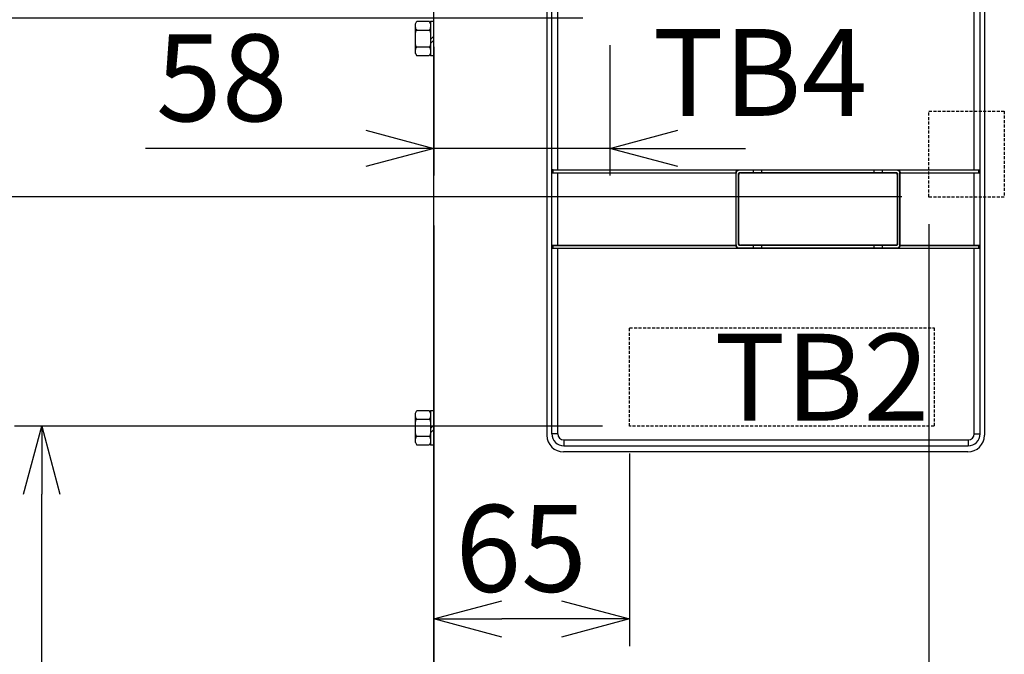
# Model space of a CAD drawing. Extents: x 1296 to 5266, y -1851 to 2351.
# Drawn here: x 3745 to 4071, y 1248 to 1459 of the extents above; entities that cross this region are included whole.
import ezdxf

# ---------------------------------------------------------------- set-up
doc = ezdxf.new("R2010")
doc.units = 0
doc.header["$PDMODE"] = 1
doc.header["$PDSIZE"] = -10
doc.linetypes.add('DASHED', pattern=[0.75, 0.5, -0.25])
doc.layers.get('0').update_dxf_attribs({"color": 3, "linetype": 'CONTINUOUS'})
doc.layers.get('DEFPOINTS').update_dxf_attribs({"linetype": 'CONTINUOUS'})
for name, color, linetype in [('82モールドOUT', 2, 'CONTINUOUS'), ('ZUBAN', 2, 'CONTINUOUS'), ('カバー２', 1, 'CONTINUOUS'), ('ネジ', 110, 'CONTINUOUS'), ('寸法', 7, 'CONTINUOUS')]:
    doc.layers.add(name, color=color, linetype=linetype)
doc.styles.add('STANDARD1', font='romans.shx', dxfattribs={"width": 0.7, "bigfont": 'BIGFONT.shx'})
doc.dimstyles.new('MEE-STD', dxfattribs={"dimtxt": 3.2, "dimasz": 2.5, "dimexe": 1, "dimexo": 1, "dimgap": 1, "dimtad": 3, "dimdec": 4, "dimdsep": 46, "dimtxsty": 'STANDARD1', "dimblk1": 'OPEN30', "dimblk2": 'OPEN30', "dimsah": 1, "dimcen": -1, "dimclrd": 7, "dimclre": 7, "dimclrt": 2, "dimadec": 4, "dimazin": 2, "dimtfac": 0.714286, "dimtdec": 4, "dimtmove": 0, "dimatfit": 3, "dimldrblk": 'OPEN30', "dimfxl": 1, "dimtolj": 1, "dimarcsym": 0})

# ---------------------------------------------------------------- blocks, each defined once
blk = doc.blocks.new('_OPEN30')
at = {"color": 0, "linetype": 'ByBlock'}
for p, q in [((-1, 0.268), (0, 0)), ((0, 0), (-1, -0.268)), ((0, 0), (-1, 0))]:
    blk.add_line(p, q, dxfattribs=at)
blk = doc.blocks.new('*D31')
at = {"layer": 'DEFPOINTS', "color": 0}
for p in [(3696.31, 1399.82), (4046.41, 1399.82), (3887.31, 779.82)]:
    blk.add_point(p, dxfattribs=at)
at = {"layer": '寸法', "color": 7, "lineweight": -2}
for p, q in [((4037.41, 1399.82), (3687.31, 1399.82)), ((3696.31, 802.32), (3696.31, 1377.32)), ((3878.31, 779.82), (3687.31, 779.82))]:
    blk.add_line(p, q, dxfattribs=at)
at = {"layer": '寸法', "color": 7, "lineweight": -2, "xscale": 22.5, "yscale": 22.5, "zscale": 22.5}
for p, rotation in [((3696.31, 1399.82), 90), ((3696.31, 779.82), 270)]:
    blk.add_blockref('_OPEN30', p, dxfattribs=dict(at, rotation=rotation))
at = {"layer": '寸法', "color": 2, "insert": (3672.91, 1089.82), "char_height": 28.8, "attachment_point": 5, "rotation": 90, "style": 'STANDARD1'}
blk.add_mtext('\\A1;620', dxfattribs=at)
blk = doc.blocks.new('*D32')
at = {"layer": 'DEFPOINTS', "color": 0}
for p in [(3584.31, 1486.32), (3963.46, 1486.32), (3887.31, 779.82)]:
    blk.add_point(p, dxfattribs=at)
at = {"layer": '寸法', "color": 7, "lineweight": -2}
for p, q in [((3954.46, 1486.32), (3575.31, 1486.32)), ((3584.31, 802.32), (3584.31, 1463.82)), ((3878.31, 779.82), (3575.31, 779.82))]:
    blk.add_line(p, q, dxfattribs=at)
at = {"layer": '寸法', "color": 7, "lineweight": -2, "xscale": 22.5, "yscale": 22.5, "zscale": 22.5}
for p, rotation in [((3584.31, 1486.32), 90), ((3584.31, 779.82), 270)]:
    blk.add_blockref('_OPEN30', p, dxfattribs=dict(at, rotation=rotation))
at = {"layer": '寸法', "color": 2, "insert": (3560.91, 1133.07), "char_height": 28.8, "attachment_point": 5, "rotation": 90, "style": 'STANDARD1'}
blk.add_mtext('\\A1;707', dxfattribs=at)
blk = doc.blocks.new('*D33')
at = {"layer": 'DEFPOINTS', "color": 0}
for p in [(3940.66, 1459.12), (3640.31, 779.82), (3887.31, 779.82)]:
    blk.add_point(p, dxfattribs=at)
at = {"layer": '寸法', "color": 7, "lineweight": -2}
for p, q in [((3931.66, 1459.12), (3631.31, 1459.12)), ((3640.31, 1436.62), (3640.31, 802.32)), ((3878.31, 779.82), (3631.31, 779.82))]:
    blk.add_line(p, q, dxfattribs=at)
at = {"layer": '寸法', "color": 7, "lineweight": -2, "xscale": 22.5, "yscale": 22.5, "zscale": 22.5}
for p, rotation in [((3640.31, 1459.12), 90), ((3640.31, 779.82), 270)]:
    blk.add_blockref('_OPEN30', p, dxfattribs=dict(at, rotation=rotation))
at = {"layer": '寸法', "color": 2, "insert": (3616.91, 1119.47), "char_height": 28.8, "attachment_point": 5, "rotation": 90, "style": 'STANDARD1'}
blk.add_mtext('\\A1;679', dxfattribs=at)
blk = doc.blocks.new('*D34')
at = {"layer": 'DEFPOINTS', "color": 0}
for p in [(3752.31, 1323.82), (3947.16, 1323.82), (3887.31, 779.82)]:
    blk.add_point(p, dxfattribs=at)
at = {"layer": '寸法', "color": 7, "lineweight": -2}
for p, q in [((3938.16, 1323.82), (3743.31, 1323.82)), ((3752.31, 802.32), (3752.31, 1301.32)), ((3878.31, 779.82), (3743.31, 779.82))]:
    blk.add_line(p, q, dxfattribs=at)
at = {"layer": '寸法', "color": 7, "lineweight": -2, "xscale": 22.5, "yscale": 22.5, "zscale": 22.5}
for p, rotation in [((3752.31, 1323.82), 90), ((3752.31, 779.82), 270)]:
    blk.add_blockref('_OPEN30', p, dxfattribs=dict(at, rotation=rotation))
at = {"layer": '寸法', "color": 2, "insert": (3728.91, 1051.82), "char_height": 28.8, "attachment_point": 5, "rotation": 90, "style": 'STANDARD1'}
blk.add_mtext('\\A1;544', dxfattribs=at)
blk = doc.blocks.new('*D35')
at = {"layer": 'DEFPOINTS', "color": 0}
for p in [(3882.31, 1399.32), (4046.41, 1399.82), (3882.31, 1148.21)]:
    blk.add_point(p, dxfattribs=at)
at = {"layer": '寸法', "color": 7, "lineweight": -2}
for p, q in [((4046.41, 1390.82), (4046.41, 1139.21)), ((3882.31, 1390.32), (3882.31, 1139.21)), ((4023.91, 1148.21), (3904.81, 1148.21))]:
    blk.add_line(p, q, dxfattribs=at)
at = {"layer": '寸法', "color": 7, "lineweight": -2, "xscale": 22.5, "yscale": 22.5, "zscale": 22.5, "rotation": 180}
blk.add_blockref('_OPEN30', (3882.31, 1148.21), dxfattribs=at)
at = {"layer": '寸法', "color": 7, "lineweight": -2, "xscale": 22.5, "yscale": 22.5, "zscale": 22.5}
blk.add_blockref('_OPEN30', (4046.41, 1148.21), dxfattribs=at)
at = {"layer": '寸法', "color": 2, "insert": (3964.36, 1171.61), "char_height": 28.8, "attachment_point": 5, "style": 'STANDARD1'}
blk.add_mtext('\\A1;164', dxfattribs=at)
blk = doc.blocks.new('*D36')
at = {"layer": 'DEFPOINTS', "color": 0}
for p in [(3882.31, 1324.02), (3947.16, 1323.82), (3882.31, 1259.94)]:
    blk.add_point(p, dxfattribs=at)
at = {"layer": '寸法', "color": 7, "lineweight": -2}
for p, q in [((3882.31, 1315.02), (3882.31, 1250.94)), ((3947.16, 1314.82), (3947.16, 1250.94)), ((3924.66, 1259.94), (3904.81, 1259.94))]:
    blk.add_line(p, q, dxfattribs=at)
at = {"layer": '寸法', "color": 7, "lineweight": -2, "xscale": 22.5, "yscale": 22.5, "zscale": 22.5, "rotation": 180}
blk.add_blockref('_OPEN30', (3882.31, 1259.94), dxfattribs=at)
at = {"layer": '寸法', "color": 7, "lineweight": -2, "xscale": 22.5, "yscale": 22.5, "zscale": 22.5}
blk.add_blockref('_OPEN30', (3947.16, 1259.94), dxfattribs=at)
at = {"layer": '寸法', "color": 2, "insert": (3911.24, 1283.34), "char_height": 28.8, "attachment_point": 5, "style": 'STANDARD1'}
blk.add_mtext('\\A1;65', dxfattribs=at)
blk = doc.blocks.new('*D37')
at = {"layer": 'DEFPOINTS', "color": 0}
for p in [(3940.66, 1459.12), (3882.31, 1458.62), (3882.31, 1415.92)]:
    blk.add_point(p, dxfattribs=at)
at = {"layer": '寸法', "color": 7, "lineweight": -2}
for p, q in [((3882.31, 1449.62), (3882.31, 1406.92)), ((3940.66, 1450.12), (3940.66, 1406.92)), ((3859.81, 1415.92), (3786.67, 1415.92)), ((3940.66, 1415.92), (3882.31, 1415.92)), ((3963.16, 1415.92), (3985.66, 1415.92))]:
    blk.add_line(p, q, dxfattribs=at)
at = {"layer": '寸法', "color": 7, "lineweight": -2, "xscale": 22.5, "yscale": 22.5, "zscale": 22.5}
blk.add_blockref('_OPEN30', (3882.31, 1415.92), dxfattribs=at)
at = {"layer": '寸法', "color": 7, "lineweight": -2, "xscale": 22.5, "yscale": 22.5, "zscale": 22.5, "rotation": 180}
blk.add_blockref('_OPEN30', (3940.66, 1415.92), dxfattribs=at)
at = {"layer": '寸法', "color": 2, "insert": (3811.99, 1439.32), "char_height": 28.8, "attachment_point": 5, "style": 'STANDARD1'}
blk.add_mtext('\\A1;58', dxfattribs=at)
blk = doc.blocks.new('*D55')
at = {"layer": 'DEFPOINTS', "color": 0}
for p in [(3528.31, 1774.82), (3920.31, 1774.82), (3920.31, 789.82)]:
    blk.add_point(p, dxfattribs=at)
at = {"layer": '寸法', "color": 7, "lineweight": -2}
for p, q in [((3911.31, 1774.82), (3519.31, 1774.82)), ((3528.31, 812.32), (3528.31, 1752.32)), ((3911.31, 789.82), (3519.31, 789.82))]:
    blk.add_line(p, q, dxfattribs=at)
at = {"layer": '寸法', "color": 7, "lineweight": -2, "xscale": 22.5, "yscale": 22.5, "zscale": 22.5}
for p, rotation in [((3528.31, 1774.82), 90), ((3528.31, 789.82), 270)]:
    blk.add_blockref('_OPEN30', p, dxfattribs=dict(at, rotation=rotation))
at = {"layer": '寸法', "color": 2, "insert": (3504.91, 1282.32), "char_height": 28.8, "attachment_point": 5, "rotation": 90, "style": 'STANDARD1'}
blk.add_mtext('\\A1;985', dxfattribs=at)

msp = doc.modelspace()

# ---------------------------------------------------------------- linework, layer by layer
at = {"layer": '82モールドOUT', "linetype": 'Continuous'}
for p, q in [((3921.4122185, 1321.3184704), (3921.4122185, 1549.3184704)), ((4063.4122185, 1321.3184704), (4063.4122185, 1549.3184704)), ((3921.4122185, 1408.8184704), (4063.4122185, 1408.8184704)), ((3921.9122185, 1408.7922665), (3921.4122185, 1408.8184704)), ((3921.4122185, 1407.8184704), (3921.9122185, 1407.8446743)), ((3921.4122185, 1407.8184704), (3982.4122185, 1407.8184704)), ((3921.9122185, 1408.7922665), (3983.4370519, 1408.7922665)), ((3921.9122185, 1407.8446743), (3921.9122185, 1408.7922665)), ((3921.9122185, 1407.8446743), (3982.4397241, 1407.8446743)), ((3982.4122185, 1407.8184704), (3982.4129037, 1407.8191557)), ((3982.4122185, 1407.8184704), (3982.4122185, 1383.8184704)), ((3982.4129037, 1407.8191557), (3982.5170341, 1407.7150253)), ((3982.5170341, 1383.9219155), (3982.5170341, 1407.7150253)), ((3983.307403, 1384.2129696), (3983.307403, 1407.4239712)), ((3983.307403, 1407.4239712), (3983.4122185, 1407.3191557)), ((3983.4122185, 1384.3177852), (3983.4122185, 1407.3191557)), ((3983.4370519, 1408.7922665), (3983.5156636, 1408.7136549)), ((4035.8087734, 1408.7136549), (3983.5156636, 1408.7136549)), ((3983.8067177, 1407.923286), (4035.5177193, 1407.923286)), ((3983.8067177, 1407.923286), (3983.9115333, 1407.8184704)), ((3983.9115333, 1407.8184704), (4035.4129037, 1407.8184704)), ((4035.5177193, 1407.923286), (4035.4129037, 1407.8184704)), ((4035.8873851, 1408.7922665), (4035.8087734, 1408.7136549)), ((4035.8873851, 1408.7922665), (4062.9122185, 1408.7922665)), ((4036.0170341, 1407.4239712), (4035.9122185, 1407.3191557)), ((4035.9122185, 1407.3191557), (4035.9122185, 1384.3177852)), ((4036.0170341, 1407.4239712), (4036.0170341, 1384.2129696)), ((4036.9115333, 1407.8191557), (4036.807403, 1407.7150253)), ((4036.807403, 1383.9219155), (4036.807403, 1407.7150253)), ((4036.884713, 1407.8446743), (4062.9122185, 1407.8446743)), ((4036.9122185, 1407.8184704), (4036.9115333, 1407.8191557)), ((4036.9122185, 1407.8184704), (4063.4122185, 1407.8184704)), ((4036.9122185, 1383.8184704), (4036.9122185, 1407.8184704)), ((4062.9122185, 1408.7922665), (4063.4122185, 1408.8184704)), ((4062.9122185, 1407.8446743), (4062.9122185, 1408.7922665)), ((4063.4122185, 1407.8184704), (4062.9122185, 1407.8446743)), ((3983.307403, 1384.2129696), (3983.4122185, 1384.3177852)), ((4036.0170341, 1384.2129696), (4035.9122185, 1384.3177852)), ((3921.4122185, 1383.8184704), (3982.4122185, 1383.8184704)), ((3921.9122185, 1383.7922665), (3921.4122185, 1383.8184704)), ((3921.4122185, 1382.8184704), (3921.9122185, 1382.8446743)), ((3921.4122185, 1382.8184704), (4063.4122185, 1382.8184704)), ((3921.9122185, 1383.7922665), (3982.4397241, 1383.7922665)), ((3921.9122185, 1382.8446743), (3921.9122185, 1383.7922665)), ((3921.9122185, 1382.8446743), (3983.4370519, 1382.8446743)), ((3982.4122185, 1383.8184704), (3982.4129037, 1383.8177852)), ((3982.4129037, 1383.8177852), (3982.5170341, 1383.9219155)), ((3983.4370519, 1382.8446743), (3983.5156636, 1382.923286)), ((3983.5156636, 1382.923286), (4035.8087734, 1382.923286)), ((3983.8067177, 1383.7136549), (3983.9115333, 1383.8184704)), ((4035.5177193, 1383.7136549), (3983.8067177, 1383.7136549)), ((4035.4129037, 1383.8184704), (3983.9115333, 1383.8184704)), ((4035.5177193, 1383.7136549), (4035.4129037, 1383.8184704)), ((4035.8873851, 1382.8446743), (4035.8087734, 1382.923286)), ((4035.8873851, 1382.8446743), (4062.9122185, 1382.8446743)), ((4036.9115333, 1383.8177852), (4036.807403, 1383.9219155)), ((4036.884713, 1383.7922665), (4062.9122185, 1383.7922665)), ((4036.9122185, 1383.8184704), (4036.9115333, 1383.8177852)), ((4036.9122185, 1383.8184704), (4063.4122185, 1383.8184704)), ((4062.9122185, 1383.7922665), (4063.4122185, 1383.8184704)), ((4062.9122185, 1382.8446743), (4062.9122185, 1383.7922665)), ((4063.4122185, 1382.8184704), (4062.9122185, 1382.8446743)), ((3925.4122185, 1317.3184704), (4059.4122185, 1317.3184704))]:
    msp.add_line(p, q, dxfattribs=at)
at = {"layer": '82モールドOUT', "color": 7, "linetype": 'Continuous'}
for p, q in [((3923.4122185, 1408.7922665), (3923.4122185, 1549.3184704)), ((4061.4122185, 1408.7922665), (4061.4122185, 1549.3184704)), ((3923.4122185, 1383.7922665), (3923.4122185, 1407.8446743)), ((4061.4122185, 1383.7922665), (4061.4122185, 1407.8446743)), ((3923.4122185, 1321.3184704), (3923.4122185, 1382.8446743)), ((4061.4122185, 1321.3184704), (4061.4122185, 1382.8446743)), ((3923.4122185, 1321.3184704), (3921.4122185, 1321.3184704)), ((3925.4122185, 1319.3184704), (3925.4122185, 1317.3184704)), ((3925.4122185, 1319.3184704), (4059.4122185, 1319.3184704)), ((4059.4122185, 1319.3184704), (4059.4122185, 1317.3184704)), ((4061.4122185, 1321.3184704), (4063.4122185, 1321.3184704))]:
    msp.add_line(p, q, dxfattribs=at)
at = {"layer": '82モールドOUT', "linetype": 'Continuous'}
for centre, start, end in [((3925.4122185, 1321.3184704), 180, 270), ((4059.4122185, 1321.3184704), 270, 0)]:
    msp.add_arc(centre, 4, start, end, dxfattribs=at)
at = {"layer": '82モールドOUT', "color": 7, "linetype": 'Continuous'}
for centre, start, end in [((3925.4122185, 1321.3184704), 180, 270), ((4059.4122185, 1321.3184704), 270, 0)]:
    msp.add_arc(centre, 2, start, end, dxfattribs=at)
at = {"layer": '82モールドOUT', "linetype": 'Continuous'}
for points, knots in [([(3982.4129037, 1407.8191557), (3982.4157805, 1407.822003), (3982.4215814, 1407.8277448), (3982.4305252, 1407.8362502), (3982.4366418, 1407.8418516), (3982.4397241, 1407.8446743)], [0, 0, 0, 0, 0.012142651131, 0.024485634467, 0.037023910187, 0.037023910187, 0.037023910187, 0.037023910187]), ([(3982.4397241, 1407.8446743), (3982.4479418, 1407.9166301), (3982.4644004, 1408.0607437), (3982.5472424, 1408.263311), (3982.6685877, 1408.4441502), (3982.826564, 1408.5942566), (3983.0133794, 1408.7062234), (3983.2199494, 1408.7786356), (3983.3647495, 1408.787727), (3983.4370519, 1408.7922665)], [0, 0, 0, 0, 0.2164242843, 0.433456364, 0.6487462621, 0.8659253268, 1.0812375036, 1.2983099986, 1.5147981478, 1.5147981478, 1.5147981478, 1.5147981478]), ([(3983.5156636, 1408.7136549), (3983.4409403, 1408.7088049), (3983.2912727, 1408.6990906), (3983.0784977, 1408.6217957), (3982.8874804, 1408.5025412), (3982.7281477, 1408.3432085), (3982.6088932, 1408.1521913), (3982.5315983, 1407.9394162), (3982.521884, 1407.7897486), (3982.5170341, 1407.7150253)], [0, 0, 0, 0, 0.2237073418, 0.4480761314, 0.6705152452, 0.8950320677, 1.1174711815, 1.3418399709, 1.5655473128, 1.5655473128, 1.5655473128, 1.5655473128]), ([(3983.307403, 1407.4239712), (3983.3107135, 1407.4675993), (3983.3173301, 1407.554794), (3983.3697077, 1407.6765931), (3983.4493991, 1407.7812898), (3983.5540958, 1407.8609813), (3983.6758949, 1407.9133589), (3983.7630896, 1407.9199754), (3983.8067177, 1407.923286)], [0, 0, 0, 0, 0.13050585902, 0.26082798776, 0.39109012861, 0.52135226946, 0.6516743982, 0.78218025721, 0.78218025721, 0.78218025721, 0.78218025721]), ([(3983.9115333, 1407.8184704), (3983.8679052, 1407.8151598), (3983.7807105, 1407.8085433), (3983.6589114, 1407.7561657), (3983.5542147, 1407.6764743), (3983.4745232, 1407.5717776), (3983.4221456, 1407.4499785), (3983.4155291, 1407.3627837), (3983.4122185, 1407.3191557)], [0, 0, 0, 0, 0.1305058589, 0.26082798768, 0.39109012847, 0.5213522694, 0.65167439809, 0.78218025709, 0.78218025709, 0.78218025709, 0.78218025709]), ([(3988.250382, 1407.923286), (3988.2575632, 1407.92825), (3988.2789444, 1407.9430298), (3988.2901174, 1407.9959939), (3988.3058988, 1408.0663415), (3988.3149069, 1408.1593179), (3988.320351, 1408.2639838), (3988.320351, 1408.3729571), (3988.3149069, 1408.4776229), (3988.3058988, 1408.5705994), (3988.2901174, 1408.640947), (3988.2789444, 1408.693911), (3988.2575632, 1408.7086908), (3988.250382, 1408.7136549)], [0, 0, 0, 0, 0.02557737282, 0.07615388893, 0.15126640533, 0.24696857734, 0.35380103226, 0.46642884036, 0.57326129528, 0.66896346729, 0.74407598369, 0.7946524998, 0.82022987262, 0.82022987262, 0.82022987262, 0.82022987262]), ([(3991.074055, 1407.923286), (3991.0668738, 1407.92825), (3991.0454926, 1407.9430298), (3991.0343196, 1407.9959939), (3991.0185382, 1408.0663415), (3991.0095302, 1408.1593179), (3991.004086, 1408.2639838), (3991.004086, 1408.3729571), (3991.0095302, 1408.4776229), (3991.0185382, 1408.5705994), (3991.0343196, 1408.640947), (3991.0454926, 1408.693911), (3991.0668738, 1408.7086908), (3991.074055, 1408.7136549)], [0, 0, 0, 0, 0.02557737274, 0.07615388885, 0.15126640525, 0.24696857726, 0.35380103219, 0.46642884029, 0.57326129521, 0.66896346722, 0.74407598362, 0.79465249973, 0.82022987247, 0.82022987247, 0.82022987247, 0.82022987247]), ([(4028.250382, 1407.923286), (4028.2575632, 1407.92825), (4028.2789444, 1407.9430298), (4028.2901174, 1407.9959939), (4028.3058988, 1408.0663415), (4028.3149069, 1408.1593179), (4028.320351, 1408.2639838), (4028.320351, 1408.3729571), (4028.3149069, 1408.4776229), (4028.3058988, 1408.5705994), (4028.2901174, 1408.640947), (4028.2789444, 1408.693911), (4028.2575632, 1408.7086908), (4028.250382, 1408.7136549)], [0, 0, 0, 0, 0.02557737282, 0.07615388893, 0.15126640533, 0.24696857734, 0.35380103226, 0.46642884036, 0.57326129528, 0.66896346729, 0.74407598369, 0.7946524998, 0.82022987262, 0.82022987262, 0.82022987262, 0.82022987262]), ([(4031.074055, 1407.923286), (4031.0668738, 1407.92825), (4031.0454926, 1407.9430298), (4031.0343196, 1407.9959939), (4031.0185382, 1408.0663415), (4031.0095302, 1408.1593179), (4031.004086, 1408.2639838), (4031.004086, 1408.3729571), (4031.0095302, 1408.4776229), (4031.0185382, 1408.5705994), (4031.0343196, 1408.640947), (4031.0454926, 1408.693911), (4031.0668738, 1408.7086908), (4031.074055, 1408.7136549)], [0, 0, 0, 0, 0.02557737274, 0.07615388885, 0.15126640525, 0.24696857726, 0.35380103219, 0.46642884029, 0.57326129521, 0.66896346722, 0.74407598362, 0.79465249973, 0.82022987247, 0.82022987247, 0.82022987247, 0.82022987247]), ([(4035.9122185, 1407.3191557), (4035.9089079, 1407.3627837), (4035.9022914, 1407.4499785), (4035.8499138, 1407.5717776), (4035.7702224, 1407.6764743), (4035.6655257, 1407.7561657), (4035.5437266, 1407.8085433), (4035.4565318, 1407.8151598), (4035.4129037, 1407.8184704)], [0, 0, 0, 0, 0.13050585902, 0.26082798766, 0.39109012859, 0.52135226939, 0.65167439816, 0.78218025716, 0.78218025716, 0.78218025716, 0.78218025716]), ([(4035.5177193, 1407.923286), (4035.5613474, 1407.9199754), (4035.6485421, 1407.9133589), (4035.7703412, 1407.8609813), (4035.8750379, 1407.7812898), (4035.9547294, 1407.6765931), (4036.0071069, 1407.554794), (4036.0137235, 1407.4675993), (4036.0170341, 1407.4239712)], [0, 0, 0, 0, 0.13050585892, 0.26082798766, 0.39109012859, 0.52135226938, 0.65167439816, 0.78218025716, 0.78218025716, 0.78218025716, 0.78218025716]), ([(4036.807403, 1407.7150253), (4036.802553, 1407.7897486), (4036.7928387, 1407.9394162), (4036.7155438, 1408.1521913), (4036.5962893, 1408.3432085), (4036.4369566, 1408.5025412), (4036.2459394, 1408.6217957), (4036.0331643, 1408.6990906), (4035.8834967, 1408.7088049), (4035.8087734, 1408.7136549)], [0, 0, 0, 0, 0.2237073419, 0.4480761314, 0.6705152452, 0.8950320677, 1.1174711815, 1.341839971, 1.5655473129, 1.5655473129, 1.5655473129, 1.5655473129]), ([(4035.8873851, 1408.7922665), (4035.9596875, 1408.787727), (4036.1044876, 1408.7786356), (4036.3110576, 1408.7062234), (4036.4978731, 1408.5942566), (4036.6558493, 1408.4441502), (4036.7771947, 1408.263311), (4036.8600367, 1408.0607437), (4036.8764952, 1407.9166301), (4036.884713, 1407.8446743)], [0, 0, 0, 0, 0.2164881491, 0.4335606442, 0.6488728209, 0.8660518856, 1.0813417837, 1.2983738635, 1.5147981477, 1.5147981477, 1.5147981477, 1.5147981477]), ([(4036.884713, 1407.8446743), (4036.8877952, 1407.8418516), (4036.8939118, 1407.8362502), (4036.9028556, 1407.8277448), (4036.9086566, 1407.822003), (4036.9115333, 1407.8191557)], [0, 0, 0, 0, 0.012538275722, 0.024881259132, 0.03702391019, 0.03702391019, 0.03702391019, 0.03702391019]), ([(3983.8067177, 1383.7136549), (3983.7630896, 1383.7169655), (3983.6758949, 1383.723582), (3983.5540958, 1383.7759596), (3983.4493991, 1383.855651), (3983.3697077, 1383.9603477), (3983.3173301, 1384.0821468), (3983.3107135, 1384.1693416), (3983.307403, 1384.2129696)], [0, 0, 0, 0, 0.130505859, 0.26082798778, 0.39109012863, 0.52135226948, 0.65167439822, 0.78218025724, 0.78218025724, 0.78218025724, 0.78218025724]), ([(3983.4122185, 1384.3177852), (3983.4155291, 1384.2741571), (3983.4221456, 1384.1869624), (3983.4745232, 1384.0651633), (3983.5542147, 1383.9604666), (3983.6589114, 1383.8807751), (3983.7807105, 1383.8283975), (3983.8679052, 1383.821781), (3983.9115333, 1383.8184704)], [0, 0, 0, 0, 0.130505859, 0.26082798778, 0.39109012863, 0.52135226948, 0.65167439823, 0.78218025714, 0.78218025714, 0.78218025714, 0.78218025714]), ([(4035.4129037, 1383.8184704), (4035.4565318, 1383.821781), (4035.5437266, 1383.8283975), (4035.6655257, 1383.8807751), (4035.7702224, 1383.9604666), (4035.8499138, 1384.0651633), (4035.9022914, 1384.1869624), (4035.9089079, 1384.2741571), (4035.9122185, 1384.3177852)], [0, 0, 0, 0, 0.13050585902, 0.26082798775, 0.39109012861, 0.52135226946, 0.6516743982, 0.78218025721, 0.78218025721, 0.78218025721, 0.78218025721]), ([(4036.0170341, 1384.2129696), (4036.0137235, 1384.1693416), (4036.0071069, 1384.0821468), (4035.9547294, 1383.9603477), (4035.8750379, 1383.855651), (4035.7703412, 1383.7759596), (4035.6485421, 1383.723582), (4035.5613474, 1383.7169655), (4035.5177193, 1383.7136549)], [0, 0, 0, 0, 0.130505859, 0.26082798778, 0.39109012857, 0.5213522695, 0.65167439828, 0.78218025718, 0.78218025718, 0.78218025718, 0.78218025718]), ([(3982.4397241, 1383.7922665), (3982.4366418, 1383.7950892), (3982.4305252, 1383.8006906), (3982.4215814, 1383.809196), (3982.4157805, 1383.8149378), (3982.4129037, 1383.8177852)], [0, 0, 0, 0, 0.01253827572, 0.024881259056, 0.037023910187, 0.037023910187, 0.037023910187, 0.037023910187]), ([(3983.4370519, 1382.8446743), (3983.3647495, 1382.8492139), (3983.2199494, 1382.8583053), (3983.0133794, 1382.9307175), (3982.826564, 1383.0426842), (3982.6685877, 1383.1927907), (3982.5472424, 1383.3736298), (3982.4644004, 1383.5761971), (3982.4479418, 1383.7203108), (3982.4397241, 1383.7922665)], [0, 0, 0, 0, 0.2164881492, 0.4335606442, 0.648872821, 0.8660518857, 1.0813417838, 1.2983738636, 1.5147981478, 1.5147981478, 1.5147981478, 1.5147981478]), ([(3982.5170341, 1383.9219155), (3982.521884, 1383.8471922), (3982.5315983, 1383.6975246), (3982.6088932, 1383.4847496), (3982.7281477, 1383.2937323), (3982.8874804, 1383.1343996), (3983.0784977, 1383.0151451), (3983.2912727, 1382.9378502), (3983.4409403, 1382.9281359), (3983.5156636, 1382.923286)], [0, 0, 0, 0, 0.2237073419, 0.4480761314, 0.6705152452, 0.8950320677, 1.1174711815, 1.3418399711, 1.5655473129, 1.5655473129, 1.5655473129, 1.5655473129]), ([(3988.250382, 1382.923286), (3988.2575632, 1382.92825), (3988.2789444, 1382.9430298), (3988.2901174, 1382.9959939), (3988.3058988, 1383.0663415), (3988.3149069, 1383.1593179), (3988.320351, 1383.2639838), (3988.320351, 1383.3729571), (3988.3149069, 1383.4776229), (3988.3058988, 1383.5705994), (3988.2901174, 1383.640947), (3988.2789444, 1383.693911), (3988.2575632, 1383.7086908), (3988.250382, 1383.7136549)], [0, 0, 0, 0, 0.02557737282, 0.07615388893, 0.15126640533, 0.24696857734, 0.35380103226, 0.46642884036, 0.57326129528, 0.66896346729, 0.74407598369, 0.7946524998, 0.82022987262, 0.82022987262, 0.82022987262, 0.82022987262]), ([(3991.074055, 1382.923286), (3991.0668738, 1382.92825), (3991.0454926, 1382.9430298), (3991.0343196, 1382.9959939), (3991.0185382, 1383.0663415), (3991.0095302, 1383.1593179), (3991.004086, 1383.2639838), (3991.004086, 1383.3729571), (3991.0095302, 1383.4776229), (3991.0185382, 1383.5705994), (3991.0343196, 1383.640947), (3991.0454926, 1383.693911), (3991.0668738, 1383.7086908), (3991.074055, 1383.7136549)], [0, 0, 0, 0, 0.02557737274, 0.07615388885, 0.15126640525, 0.24696857726, 0.35380103219, 0.46642884029, 0.57326129521, 0.66896346722, 0.74407598362, 0.79465249973, 0.82022987247, 0.82022987247, 0.82022987247, 0.82022987247]), ([(4028.250382, 1382.923286), (4028.2575632, 1382.92825), (4028.2789444, 1382.9430298), (4028.2901174, 1382.9959939), (4028.3058988, 1383.0663415), (4028.3149069, 1383.1593179), (4028.320351, 1383.2639838), (4028.320351, 1383.3729571), (4028.3149069, 1383.4776229), (4028.3058988, 1383.5705994), (4028.2901174, 1383.640947), (4028.2789444, 1383.693911), (4028.2575632, 1383.7086908), (4028.250382, 1383.7136549)], [0, 0, 0, 0, 0.02557737282, 0.07615388893, 0.15126640533, 0.24696857734, 0.35380103226, 0.46642884036, 0.57326129528, 0.66896346729, 0.74407598369, 0.7946524998, 0.82022987262, 0.82022987262, 0.82022987262, 0.82022987262]), ([(4031.074055, 1382.923286), (4031.0668738, 1382.92825), (4031.0454926, 1382.9430298), (4031.0343196, 1382.9959939), (4031.0185382, 1383.0663415), (4031.0095302, 1383.1593179), (4031.004086, 1383.2639838), (4031.004086, 1383.3729571), (4031.0095302, 1383.4776229), (4031.0185382, 1383.5705994), (4031.0343196, 1383.640947), (4031.0454926, 1383.693911), (4031.0668738, 1383.7086908), (4031.074055, 1383.7136549)], [0, 0, 0, 0, 0.02557737274, 0.07615388885, 0.15126640525, 0.24696857726, 0.35380103219, 0.46642884029, 0.57326129521, 0.66896346722, 0.74407598362, 0.79465249973, 0.82022987247, 0.82022987247, 0.82022987247, 0.82022987247]), ([(4035.8087734, 1382.923286), (4035.8834967, 1382.9281359), (4036.0331643, 1382.9378502), (4036.2459394, 1383.0151451), (4036.4369566, 1383.1343996), (4036.5962893, 1383.2937323), (4036.7155438, 1383.4847496), (4036.7928387, 1383.6975246), (4036.802553, 1383.8471922), (4036.807403, 1383.9219155)], [0, 0, 0, 0, 0.2237073419, 0.4480761314, 0.6705152453, 0.8950320677, 1.1174711816, 1.341839971, 1.565547313, 1.565547313, 1.565547313, 1.565547313]), ([(4036.884713, 1383.7922665), (4036.8764952, 1383.7203108), (4036.8600367, 1383.5761971), (4036.7771947, 1383.3736298), (4036.6558493, 1383.1927907), (4036.4978731, 1383.0426842), (4036.3110576, 1382.9307175), (4036.1044876, 1382.8583053), (4035.9596875, 1382.8492139), (4035.8873851, 1382.8446743)], [0, 0, 0, 0, 0.2164242843, 0.433456364, 0.6487462622, 0.8659253268, 1.0812375036, 1.2983099986, 1.5147981477, 1.5147981477, 1.5147981477, 1.5147981477]), ([(4036.9115333, 1383.8177852), (4036.9086566, 1383.8149378), (4036.9028556, 1383.809196), (4036.8939118, 1383.8006906), (4036.8877952, 1383.7950892), (4036.884713, 1383.7922665)], [0, 0, 0, 0, 0.012142651059, 0.024485634468, 0.037023910191, 0.037023910191, 0.037023910191, 0.037023910191])]:
    msp.add_open_spline(points, degree=3, knots=knots, dxfattribs=at)
at = {"layer": 'ZUBAN', "linetype": 'DASHED', "ltscale": 2}
for p, q in [((4046.4122195, 1428.3184704), (4071.4122195, 1428.3184704)), ((4046.4122195, 1399.8184704), (4046.4122195, 1428.3184704)), ((4071.4122195, 1428.3184704), (4071.4122195, 1399.8184704)), ((4071.4122195, 1399.8184704), (4046.4122195, 1399.8184704)), ((3947.1622185, 1356.4184704), (4048.1622185, 1356.4184704)), ((3947.1622185, 1323.8184704), (3947.1622185, 1356.4184704)), ((4048.1622185, 1356.4184704), (4048.1622185, 1323.8184704)), ((4048.1622185, 1323.8184704), (3947.1622185, 1323.8184704))]:
    msp.add_line(p, q, dxfattribs=at)
at = {"layer": 'カバー２'}
for p, q in [((3882.3122199, 1229.8184772), (3882.3122185, 1649.8184772)), ((3919.8122185, 1548.8184772), (3919.8122185, 1320.8184772)), ((4064.8122185, 1548.8184772), (4064.8122185, 1320.8184772)), ((4059.3122185, 1315.3184772), (3925.3122185, 1315.3184772))]:
    msp.add_line(p, q, dxfattribs=at)
for centre, start, end in [((3925.3122185, 1320.8184772), 180, 270), ((4059.3122185, 1320.8184772), 270, 0)]:
    msp.add_arc(centre, 5.5, start, end, dxfattribs=at)
at = {"layer": 'ネジ'}
for p, q in [((3876.2122185, 1457.218489), (3876.7029662, 1458.068489)), ((3876.2122185, 1447.418489), (3876.2122185, 1457.218489)), ((3876.7029662, 1458.068489), (3880.7214708, 1458.068489)), ((3881.2122185, 1457.218489), (3880.7214708, 1458.068489)), ((3881.2122185, 1458.068489), (3881.2122185, 1446.568489)), ((3881.2122185, 1458.068489), (3882.3122191, 1458.068489)), ((3876.7042357, 1455.168489), (3880.7136766, 1455.168489)), ((3881.2122185, 1452.0429464), (3882.3122191, 1453.142947)), ((3880.7136766, 1449.468489), (3876.7042357, 1449.468489)), ((3882.3122192, 1451.7616192), (3881.2122185, 1450.6616185)), ((3876.2122185, 1447.418489), (3876.7029662, 1446.568489)), ((3880.7214708, 1446.568489), (3876.7029662, 1446.568489)), ((3881.2122185, 1447.418489), (3880.7214708, 1446.568489)), ((3882.3122192, 1446.568489), (3881.2122185, 1446.568489)), ((3876.2122185, 1328.2184704), (3876.7029662, 1329.0684704)), ((3876.7029662, 1329.0684704), (3880.7214708, 1329.0684704)), ((3881.2122185, 1328.2184704), (3880.7214708, 1329.0684704)), ((3881.2122185, 1329.0684704), (3882.3122195, 1329.0684704)), ((3881.2122185, 1329.0684704), (3881.2122185, 1317.5684704)), ((3876.2122185, 1318.4184704), (3876.2122185, 1328.2184704)), ((3876.7042357, 1326.1684704), (3880.7136766, 1326.1684704)), ((3881.2122185, 1323.0429278), (3882.3122196, 1324.1429289)), ((3882.3122196, 1322.761601), (3881.2122185, 1321.6616)), ((3880.7136766, 1320.4684704), (3876.7042357, 1320.4684704)), ((3876.2122185, 1318.4184704), (3876.7029662, 1317.5684704)), ((3880.7214708, 1317.5684704), (3876.7029662, 1317.5684704)), ((3881.2122185, 1318.4184704), (3880.7214708, 1317.5684704)), ((3882.3122196, 1317.5684704), (3881.2122185, 1317.5684704))]:
    msp.add_line(p, q, dxfattribs=at)
for centre, start, end in [((3877.1122185, 1455.9707047), 180, 243.043475549), ((3880.3122185, 1455.9739897), 296.491464775, 0), ((3877.1122185, 1454.3662733), 116.956524451, 180), ((3880.3122185, 1454.3629882), 0, 63.508535225), ((3877.1122185, 1450.2707047), 180, 243.043475549), ((3877.1122185, 1448.6662733), 116.956524451, 180), ((3880.3122185, 1450.2739897), 296.491464775, 0), ((3880.3122185, 1448.6629882), 0, 63.508535225), ((3877.1122185, 1326.9706861), 180, 243.043475549), ((3877.1122185, 1325.3662547), 116.956524451, 180), ((3880.3122185, 1326.9739712), 296.491464775, 0), ((3880.3122185, 1325.3629697), 0, 63.508535225), ((3877.1122185, 1321.2706861), 180, 243.043475549), ((3877.1122185, 1319.6662547), 116.956524451, 180), ((3880.3122185, 1321.2739712), 296.491464775, 0), ((3880.3122185, 1319.6629697), 0, 63.508535225)]:
    msp.add_arc(centre, 0.9, start, end, dxfattribs=at)

# ---------------------------------------------------------------- texts
at = {"layer": 'ZUBAN', "char_height": 28.8, "width": 55.7081, "attachment_point": 1, "style": 'STANDARD1'}
for s, insert in [('TB4', (3954.835567, 1455.5193302)), ('TB2', (3975.3372869, 1354.4759832))]:
    msp.add_mtext(s, dxfattribs=dict(at, insert=insert))

# ---------------------------------------------------------------- dimensions: what is measured, and where the dimension line sits
at = {"layer": '寸法'}
for base, p1, p2, override, picture, middle in [((3528.3122185, 1774.8184704), (3920.3122185, 789.8184704), (3920.3122185, 1774.8184704), {"dimscale": 9, "dimdec": 0}, '*D55', (3504.9122185, 1282.3184704)), ((3640.3122185, 779.8184704), (3940.6622185, 1459.1184704), (3887.3122185, 779.8184704), {"dimscale": 9, "dimdec": 0}, '*D33', (3616.9122185, 1119.4684704)), ((3696.3122185, 1399.8184704), (3887.3122185, 779.8184704), (4046.4122195, 1399.8184704), {"dimscale": 9, "dimdec": 0}, '*D31', (3672.9122185, 1089.8184704)), ((3752.3122185117, 1323.8184704197), (3887.3122185117, 779.8184704197), (3947.1622185117, 1323.8184704197), {"dimscale": 9, "dimdec": 6}, '*D34', (3728.9122185117, 1051.8184704197))]:
    dim = msp.add_linear_dim(base=base, p1=p1, p2=p2, angle=90, dimstyle='MEE-STD', override=override, dxfattribs=at)
    dim.commit()
    dim.dimension.update_dxf_attribs({"geometry": picture, "text_midpoint": middle})
dim = msp.add_linear_dim(base=(3584.3122185, 1486.3184704), p1=(3887.3122185, 779.8184704), p2=(3963.4620662, 1486.3184704), angle=90, text='707', dimstyle='MEE-STD', override={"dimscale": 9, "dimdec": 0}, dxfattribs=at)
dim.commit()
dim.dimension.update_dxf_attribs({"geometry": '*D32', "text_midpoint": (3560.9122185, 1133.0684704)})
for base, p1, p2, picture, middle in [((3882.3122185, 1415.9161788), (3940.6622185, 1459.1184704), (3882.3122185, 1458.6184704), '*D37', (3811.9922185, 1415.9161788)), ((3882.3122185, 1148.2090815), (4046.4122195, 1399.8184704), (3882.3122185, 1399.3184704), '*D35', (3964.362219, 1148.2090815)), ((3882.3122185, 1259.9400866), (3947.1622185, 1323.8184704), (3882.3122185, 1324.0185119), '*D36', (3911.2372185, 1259.9400866))]:
    dim = msp.add_linear_dim(base=base, p1=p1, p2=p2, dimstyle='MEE-STD', override={"dimscale": 9, "dimdec": 0}, dxfattribs=at)
    dim.commit()
    dim.dimension.update_dxf_attribs({"geometry": picture, "text_midpoint": middle, "dimtype": 160})

doc.saveas('drawing.dxf')
